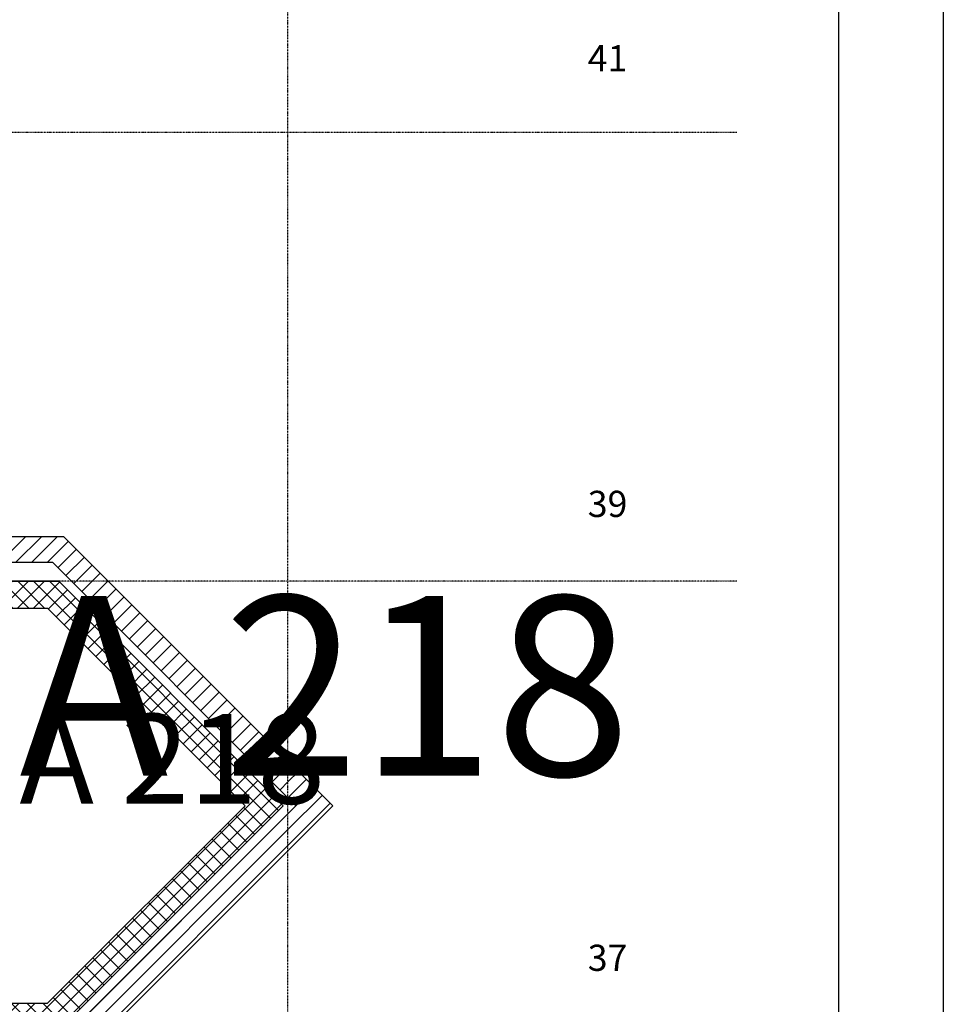
# Model space of a CAD drawing. Units: metres. Extents: x -150 to 196381, y -231 to 95154.
# Drawn here: x 190207 to 196381, y 27173 to 33753 of the extents above; entities that cross this region are included whole.
import ezdxf

# ---------------------------------------------------------------- set-up
doc = ezdxf.new("R2010")
doc.units = ezdxf.units.M
doc.header["$MEASUREMENT"] = 0
doc.linetypes.add('STRICHPUNKTIERT', pattern=[10, 5, -2.5, 0, -2.5])
for name, color, linetype in [('A_A_PL_RAHMEN', 7, 'Continuous'), ('A_ACHSENR_TEXT', 7, 'Continuous'), ('A_ACHSENRASTER', 7, 'Continuous'), ('A_DECKENRAND', 7, 'Continuous'), ('A_RAUMNUMMER', 8, 'Continuous'), ('A_RAUMNUMMER_SCHWARZ', 7, 'Continuous'), ('A_WT_BACKSTEIN', 7, 'Continuous'), ('A_WT_BETON', 7, 'Continuous'), ('A_WT_BETON_SCHRAFFUR', 7, 'Continuous'), ('A_WT_SCHRAFFUR', 7, 'Continuous')]:
    doc.layers.add(name, color=color, linetype=linetype)
doc.styles.add('ERSTELLTER_STIL_3', font='arial.ttf')
pattern_1 = [(45, (0, 0), (-53.03301, 53.03301), [])]

msp = doc.modelspace()

# ---------------------------------------------------------------- hatches: boundary and pattern name
at = {"layer": 'A_WT_BETON_SCHRAFFUR', "linetype": 'Continuous'}
h = msp.add_hatch(dxfattribs=at)
h.set_pattern_fill('BETON', color=256, style=0, pattern_type=2)
h.set_pattern_definition([(45, (0, 0), (-53.03301, 53.03301), []), (135, (0, 0), (53.03301, 53.03301), [])])
h.paths.add_polyline_path([(190393.101, 29820), (191713.101, 28500), (190393.101, 27180), (186205, 27180), (186205, 27280), (186025, 27280), (186025, 27000), (188865, 27000), (188865, 21135), (188780, 21135), (188780, 20935), (189065, 20935), (189065, 27000), (190467.66, 27000), (191967.66, 28500), (190467.66, 30000), (189065, 30000), (189065, 31570), (188865, 31570), (188865, 30000), (182849.97, 30000), (182849.97, 29820), (186025, 29820), (186025, 28380), (186205, 28380), (186205, 29820)], flags=0)
at = {"layer": 'A_WT_SCHRAFFUR', "linetype": 'Continuous'}
h = msp.add_hatch(dxfattribs=at)
h.set_pattern_fill('BACKSTEIN', color=256, style=0, pattern_type=2)
h.set_pattern_definition(pattern_1)
h.paths.add_polyline_path([(190500, 30300), (189125, 30300), (189125, 30125), (190427.513, 30125), (192000, 28552.513), (192000, 28800)], flags=0)
h = msp.add_hatch(dxfattribs=at)
h.set_pattern_fill('BACKSTEIN', color=256, style=0, pattern_type=2)
h.set_pattern_definition(pattern_1)
h.paths.add_polyline_path([(192300, 28500), (192000, 28800), (192000, 28552.513), (192052.513, 28500), (192000, 28447.487), (192000, 28200)], flags=0)
h = msp.add_hatch(dxfattribs=at)
h.set_pattern_fill('BACKSTEIN', color=256, style=0, pattern_type=2)
h.set_pattern_definition(pattern_1)
h.paths.add_polyline_path([(192000, 28200), (192000, 28447.487), (190427.513, 26875), (189125, 26875), (189125, 26700), (190500, 26700)], flags=0)

# ---------------------------------------------------------------- linework, layer by layer
at = {"layer": 'A_A_PL_RAHMEN', "linetype": 'Continuous'}
for p, q in [((196381.123, 95154.375), (196381.123, 15154.375)), ((195681.123, 94454.375), (195681.123, 15849.375))]:
    msp.add_line(p, q, dxfattribs=at)
at = {"layer": 'A_ACHSENRASTER', "linetype": 'STRICHPUNKTIERT'}
for p, q in [((192000, 18000), (192000, 54000)), ((195000, 33000), (156000, 33000)), ((195000, 30000), (156000, 30000))]:
    msp.add_line(p, q, dxfattribs=at)
at = {"layer": 'A_DECKENRAND', "linetype": 'Continuous'}
for p, q in [((189065, 30000), (190467.66, 30000)), ((190467.66, 30000), (191967.66, 28500)), ((191967.66, 28500), (190467.66, 27000))]:
    msp.add_line(p, q, dxfattribs=at)
at = {"layer": 'A_WT_BACKSTEIN', "linetype": 'Continuous'}
for p, q in [((189125, 30300), (190500, 30300)), ((192300, 28500), (190500, 30300)), ((190427.513, 30125), (189125, 30125)), ((192052.513, 28500), (190427.513, 30125)), ((190427.513, 26875), (192052.513, 28500)), ((190500, 26700), (192300, 28500))]:
    msp.add_line(p, q, dxfattribs=at)
at = {"layer": 'A_WT_BETON', "linetype": 'Continuous'}
for p, q in [((190467.66, 30000), (189065, 30000)), ((191967.66, 28500), (190467.66, 30000)), ((186205, 29820), (190393.101, 29820)), ((191713.101, 28500), (190393.101, 29820)), ((190393.101, 27180), (191713.101, 28500)), ((190467.66, 27000), (191967.66, 28500)), ((186205, 27180), (190393.101, 27180))]:
    msp.add_line(p, q, dxfattribs=at)

# ---------------------------------------------------------------- texts
at = {"layer": 'A_ACHSENR_TEXT', "linetype": 'Continuous', "char_height": 175, "attachment_point": 1, "style": 'ERSTELLTER_STIL_3'}
for s, insert in [('{41}', (194004.164, 33582.929)), ('{39}', (194004.164, 30604.482)), ('{37}', (194004.164, 27570.878))]:
    msp.add_mtext(s, dxfattribs=dict(at, insert=insert))
at = {"layer": 'A_RAUMNUMMER', "linetype": 'Continuous', "lineweight": 20, "insert": (190205, 28326.054), "char_height": 600, "attachment_point": 7, "style": 'ERSTELLTER_STIL_3'}
msp.add_mtext('{A 218}', dxfattribs=at)
at = {"layer": 'A_RAUMNUMMER_SCHWARZ', "linetype": 'Continuous', "lineweight": 20, "insert": (190205, 28326.054), "char_height": 1200, "attachment_point": 7, "style": 'ERSTELLTER_STIL_3'}
msp.add_mtext('{A 218}', dxfattribs=at)

doc.saveas('drawing.dxf')
